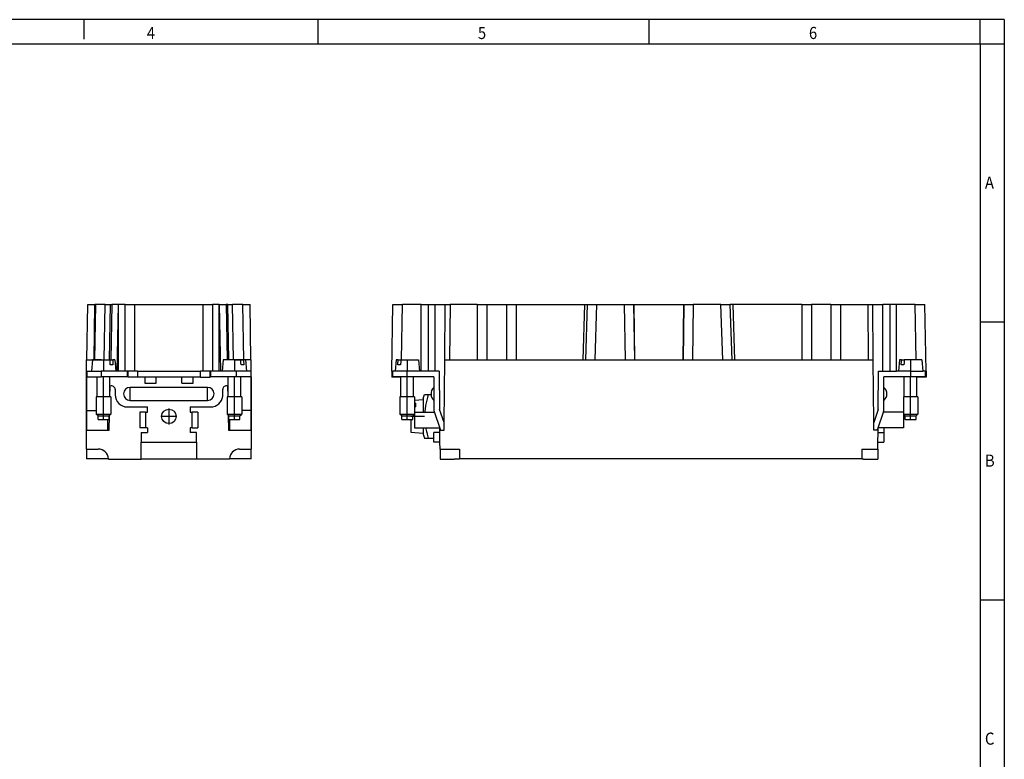
# Model space of a CAD drawing. Units: millimetres. Extents: x -458 to -38, y -314 to -17.
# Drawn here: x -241 to -38, y -170 to -17 of the extents above; entities that cross this region are included whole.
import ezdxf

# ---------------------------------------------------------------- set-up
doc = ezdxf.new("R2010")
doc.units = ezdxf.units.MM
doc.linetypes.add('DOT_CENTER', pattern=[14, 12, -1, 0, -1])
doc.layers.add('1', color=7, linetype='Continuous')
doc.styles.add('CONVERTER_11', font='txt.shx', dxfattribs={"width": 0.9})

# ---------------------------------------------------------------- blocks, each defined once
blk = doc.blocks.new('HC-B24_I_CT_M-select__3', base_point=(-164.15, -107.98))
at = {"color": 7, "linetype": 'Continuous'}
for p, q in [((-164.15, -89.78), (-163.91, -76.03)), ((-163.91, -76.03), (-161.91, -76.03)), ((-158.05, -76.03), (-161.91, -76.03)), ((-158.05, -76.03), (-156.65, -76.03)), ((-156.65, -76.03), (-155.25, -76.03)), ((-156.65, -76.04), (-156.65, -89.78)), ((-155.25, -76.03), (-153.12, -76.03)), ((-153.22, -87.48), (-153.12, -76.03)), ((-153.12, -76.03), (-152.12, -76.03)), ((-146.5, -76.03), (-152.12, -76.03)), ((-146.5, -76.03), (-146.5, -87.48)), ((-146.5, -76.03), (-144.51, -76.03)), ((-144.51, -76.03), (-140.49, -76.03)), ((-144.51, -76.03), (-144.51, -87.48)), ((-140.49, -76.03), (-140.49, -87.48)), ((-140.49, -76.03), (-138.5, -76.03)), ((-138.5, -76.03), (-138.5, -87.48)), ((-138.5, -76.03), (-124.3, -76.03)), ((-124.66, -87.48), (-124.3, -76.03)), ((-124.3, -76.03), (-123.73, -76.03)), ((-123.73, -76.03), (-121.8, -76.03)), ((-121.8, -76.03), (-116.09, -76.03)), ((-116.09, -76.03), (-114.16, -76.03)), ((-114.16, -76.03), (-114.13, -76.03)), ((-113.97, -87.48), (-114.13, -76.03)), ((-114.13, -76.03), (-103.87, -76.03)), ((-104.03, -87.48), (-103.87, -76.03)), ((-103.84, -76.03), (-103.87, -76.03)), ((-103.84, -76.03), (-101.91, -76.03)), ((-96.2, -76.03), (-101.91, -76.03)), ((-96.2, -76.03), (-94.27, -76.03)), ((-93.7, -76.03), (-94.27, -76.03)), ((-79.5, -76.03), (-93.7, -76.03)), ((-93.34, -87.48), (-93.7, -76.03)), ((-79.5, -76.03), (-79.5, -87.48)), ((-79.5, -76.03), (-77.51, -76.03)), ((-73.49, -76.03), (-77.51, -76.03)), ((-77.51, -76.03), (-77.51, -87.48)), ((-73.49, -76.03), (-71.5, -76.03)), ((-73.49, -76.03), (-73.49, -87.48)), ((-71.5, -76.03), (-65.88, -76.03)), ((-71.5, -76.03), (-71.5, -87.48)), ((-65.88, -76.03), (-64.88, -76.03)), ((-64.88, -76.03), (-62.75, -76.03)), ((-64.78, -87.48), (-64.88, -76.03)), ((-61.35, -76.03), (-62.75, -76.03)), ((-59.95, -76.03), (-61.35, -76.03)), ((-61.35, -76.04), (-61.35, -89.78)), ((-56.09, -76.03), (-59.95, -76.03)), ((-56.09, -76.03), (-54.09, -76.03)), ((-53.85, -89.78), (-54.09, -76.03)), ((-163.25, -87.48), (-163.45, -89.78)), ((-162.83, -87.48), (-163.25, -87.48)), ((-162.33, -88.48), (-162.9, -88.48)), ((-162.83, -87.48), (-162.27, -87.48)), ((-162.27, -87.48), (-158.65, -87.48)), ((-158.65, -87.48), (-158.45, -89.78)), ((-153.34, -100.39), (-153.22, -87.48)), ((-153.22, -87.48), (-152.22, -87.48)), ((-152.22, -87.48), (-146.5, -87.48)), ((-146.5, -87.48), (-144.51, -87.48)), ((-144.51, -87.48), (-140.49, -87.48)), ((-140.49, -87.48), (-138.5, -87.48)), ((-138.5, -87.48), (-124.66, -87.48)), ((-124.66, -87.48), (-124.09, -87.48)), ((-124.09, -87.48), (-122.16, -87.48)), ((-122.16, -87.48), (-115.93, -87.48)), ((-115.93, -87.48), (-114, -87.48)), ((-114, -87.48), (-113.97, -87.48)), ((-113.97, -87.48), (-104.03, -87.48)), ((-104.03, -87.48), (-104, -87.48)), ((-104, -87.48), (-102.07, -87.48)), ((-102.07, -87.48), (-95.84, -87.48)), ((-95.84, -87.48), (-93.91, -87.48)), ((-93.91, -87.48), (-93.34, -87.48)), ((-93.34, -87.48), (-79.5, -87.48)), ((-79.5, -87.48), (-77.51, -87.48)), ((-77.51, -87.48), (-73.49, -87.48)), ((-73.49, -87.48), (-71.5, -87.48)), ((-71.5, -87.48), (-65.78, -87.48)), ((-65.78, -87.48), (-64.78, -87.48)), ((-64.66, -100.39), (-64.78, -87.48)), ((-59.35, -87.48), (-59.55, -89.78)), ((-58.93, -87.48), (-59.35, -87.48)), ((-58.43, -88.48), (-59, -88.48)), ((-58.93, -87.48), (-58.37, -87.48)), ((-54.75, -87.48), (-58.37, -87.48)), ((-54.75, -87.48), (-54.55, -89.78)), ((-164.15, -89.78), (-163.95, -89.78)), ((-164.15, -89.78), (-164.15, -91.03)), ((-162.26, -91.03), (-164.15, -91.03)), ((-163.45, -89.78), (-163.95, -89.78)), ((-163.95, -90.98), (-163.95, -89.78)), ((-162.26, -90.98), (-163.95, -90.98)), ((-160.95, -89.78), (-163.45, -89.78)), ((-162.26, -91.03), (-162.26, -90.98)), ((-160.95, -90.98), (-162.26, -90.98)), ((-162.26, -95.08), (-162.26, -91.03)), ((-158.45, -89.78), (-160.95, -89.78)), ((-159.64, -90.98), (-160.95, -90.98)), ((-155.45, -90.98), (-159.64, -90.98)), ((-159.64, -95.08), (-159.64, -90.98)), ((-158.05, -89.78), (-158.45, -89.78)), ((-156.65, -89.78), (-158.05, -89.78)), ((-155.25, -89.78), (-156.65, -89.78)), ((-155.45, -90.98), (-155.45, -93.13)), ((-154.33, -89.78), (-155.25, -89.78)), ((-154.33, -89.78), (-154.26, -97.71)), ((-63.74, -97.71), (-63.67, -89.78)), ((-63.67, -89.78), (-62.75, -89.78)), ((-62.75, -89.78), (-61.35, -89.78)), ((-62.55, -93.13), (-62.55, -90.98)), ((-58.36, -90.98), (-62.55, -90.98)), ((-61.35, -89.78), (-59.95, -89.78)), ((-59.55, -89.78), (-59.95, -89.78)), ((-57.05, -89.78), (-59.55, -89.78)), ((-58.36, -95.08), (-58.36, -90.98)), ((-57.05, -90.98), (-58.36, -90.98)), ((-57.05, -89.78), (-54.55, -89.78)), ((-55.74, -90.98), (-57.05, -90.98)), ((-55.74, -91.03), (-55.74, -90.98)), ((-54.05, -90.98), (-55.74, -90.98)), ((-55.74, -95.08), (-55.74, -91.03)), ((-53.85, -91.03), (-55.74, -91.03)), ((-54.05, -89.78), (-54.55, -89.78)), ((-54.05, -89.78), (-54.05, -90.98)), ((-53.85, -89.78), (-54.05, -89.78)), ((-53.85, -89.78), (-53.85, -91.03)), ((-155.45, -93.13), (-155.45, -95.82)), ((-62.55, -95.82), (-62.55, -93.13)), ((-162.45, -95.08), (-162.45, -98.65)), ((-162.26, -95.08), (-162.45, -95.08)), ((-159.64, -95.08), (-162.26, -95.08)), ((-159.45, -95.08), (-159.64, -95.08)), ((-159.45, -95.08), (-159.45, -98.65)), ((-157.68, -95.42), (-157.36, -94.62)), ((-157.68, -95.42), (-157.68, -95.62)), ((-157.36, -94.62), (-156.63, -94.62)), ((-156.63, -94.62), (-156.04, -94.62)), ((-58.36, -95.08), (-58.55, -95.08)), ((-58.55, -95.08), (-58.55, -98.65)), ((-55.74, -95.08), (-58.36, -95.08)), ((-55.55, -95.08), (-55.74, -95.08)), ((-55.55, -95.08), (-55.55, -98.65)), ((-159.45, -95.78), (-157.68, -95.62)), ((-159.28, -96.42), (-159.28, -97.13)), ((-157.68, -95.62), (-157.68, -96.51)), ((-157.68, -96.51), (-157.68, -98.28)), ((-155.45, -95.82), (-155.45, -97.94)), ((-62.55, -97.94), (-62.55, -95.82)), ((-162.08, -99.03), (-162.45, -98.65)), ((-162.45, -98.65), (-159.45, -98.65)), ((-162.08, -99.03), (-160.15, -99.03)), ((-162.08, -99.78), (-162.08, -99.03)), ((-160.15, -99.03), (-159.83, -99.03)), ((-159.83, -99.03), (-159.45, -98.65)), ((-159.83, -99.78), (-159.83, -99.03)), ((-159.45, -98.28), (-159.45, -101.48)), ((-159.45, -98.28), (-157.68, -98.28)), ((-157.68, -98.28), (-155.33, -98.28)), ((-155.45, -97.94), (-154.06, -101.98)), ((-153.34, -100.39), (-154.26, -97.71)), ((-63.74, -97.71), (-64.66, -100.39)), ((-63.77, -101.48), (-62.67, -98.28)), ((-62.67, -98.28), (-62.55, -97.94)), ((-62.55, -98.28), (-62.67, -98.28)), ((-62.55, -98.28), (-62.55, -97.94)), ((-58.55, -98.28), (-62.55, -98.28)), ((-58.55, -98.65), (-55.55, -98.65)), ((-58.18, -99.03), (-58.55, -98.65)), ((-58.55, -98.65), (-58.55, -101.48)), ((-58.18, -99.03), (-55.93, -99.03)), ((-58.18, -99.78), (-58.18, -99.03)), ((-55.93, -99.03), (-55.55, -98.65)), ((-55.93, -99.78), (-55.93, -99.03)), ((-162.08, -99.78), (-160.18, -99.78)), ((-160.18, -99.78), (-160.18, -102.41)), ((-160.18, -99.78), (-159.83, -99.78)), ((-159.45, -101.48), (-154.23, -101.48)), ((-157.68, -101.48), (-157.68, -102.62)), ((-154.22, -101.98), (-154.23, -101.49)), ((-153.35, -101.98), (-153.34, -100.39)), ((-64.65, -101.98), (-64.66, -100.39)), ((-63.94, -101.98), (-63.77, -101.48)), ((-63.78, -101.98), (-63.77, -101.49)), ((-62.55, -101.48), (-63.77, -101.48)), ((-62.55, -101.48), (-62.55, -102.48)), ((-58.55, -101.48), (-62.55, -101.48)), ((-58.18, -99.78), (-55.93, -99.78)), ((-160.18, -102.41), (-157.68, -102.62)), ((-157.68, -102.62), (-157.68, -102.83)), ((-157.68, -102.83), (-157.36, -103.62)), ((-157.36, -103.62), (-156.63, -103.62)), ((-156.63, -103.62), (-155.45, -103.62)), ((-155.45, -103.62), (-155.45, -102.48)), ((-154.22, -102.48), (-155.45, -102.48)), ((-155.45, -104.48), (-155.45, -103.62)), ((-154.22, -102.48), (-154.22, -101.98)), ((-154.22, -101.98), (-154.06, -101.98)), ((-154.2, -104.48), (-154.22, -102.48)), ((-154.06, -101.98), (-153.35, -101.98)), ((-63.94, -101.98), (-64.65, -101.98)), ((-63.78, -101.98), (-63.94, -101.98)), ((-63.8, -104.48), (-63.78, -102.48)), ((-63.78, -102.48), (-63.78, -101.98)), ((-63.78, -102.48), (-62.55, -102.48)), ((-62.55, -102.48), (-62.55, -104.48)), ((-154.2, -104.48), (-155.45, -104.48)), ((-154.19, -105.88), (-154.2, -104.48)), ((-63.81, -105.88), (-63.8, -104.48)), ((-63.8, -104.48), (-62.55, -104.48)), ((-154.19, -105.88), (-150.2, -105.88)), ((-154.19, -105.88), (-154.17, -107.98)), ((-150.2, -105.88), (-150.2, -107.88)), ((-67.1, -105.88), (-63.81, -105.88)), ((-67.1, -105.88), (-67.1, -107.88)), ((-63.81, -105.88), (-63.83, -107.98)), ((-154.17, -107.98), (-151.25, -107.98)), ((-151.25, -107.98), (-151.25, -107.88)), ((-151.25, -107.88), (-150.2, -107.88)), ((-67.1, -107.88), (-150.2, -107.88)), ((-67.1, -107.88), (-66.75, -107.88)), ((-66.75, -107.98), (-66.75, -107.88)), ((-66.75, -107.98), (-63.83, -107.98))]:
    blk.add_line(p, q, dxfattribs=at)
at = {"color": 2, "linetype": 'Continuous'}
for p, q in [((-162.11, -87.48), (-161.91, -76.03)), ((-158.05, -89.78), (-158.05, -76.03)), ((-155.25, -76.03), (-155.25, -89.78)), ((-152.12, -76.03), (-152.22, -87.48)), ((-124.09, -87.48), (-123.73, -76.03)), ((-122.16, -87.48), (-121.8, -76.03)), ((-115.93, -87.48), (-116.09, -76.03)), ((-114, -87.48), (-114.16, -76.03)), ((-103.84, -76.03), (-104, -87.48)), ((-101.91, -76.03), (-102.07, -87.48)), ((-95.84, -87.48), (-96.2, -76.03)), ((-93.91, -87.48), (-94.27, -76.03)), ((-65.88, -76.03), (-65.78, -87.48)), ((-62.75, -89.78), (-62.75, -76.03)), ((-59.95, -89.78), (-59.95, -76.03)), ((-55.89, -87.48), (-56.09, -76.03)), ((-160.95, -90.98), (-160.95, -89.78)), ((-57.05, -89.78), (-57.05, -90.98))]:
    blk.add_line(p, q, dxfattribs=at)
at = {"color": 7, "linetype": 'Continuous'}
for centre, start, end in [((-154.25, -94.48), 131.8103, 184.7802), ((-63.75, -94.48), 311.8103, 48.1897), ((-154.25, -94.48), 184.7802, 228.1897)]:
    blk.add_arc(centre, 1.8, start, end, dxfattribs=at)
at = {"color": 2, "linetype": 'Continuous'}
for points, knots in [([(-156.65, -76.04), (-156.65, -76.04), (-156.65, -76.03), (-156.65, -76.03), (-156.65, -76.03)], [0, 0, 0, 0, 0.00674032, 0.01348086, 0.01348086, 0.01348086, 0.01348086]), ([(-61.35, -76.04), (-61.35, -76.04), (-61.35, -76.03), (-61.35, -76.03), (-61.35, -76.03)], [0, 0, 0, 0, 0.0067404, 0.01348101, 0.01348101, 0.01348101, 0.01348101])]:
    blk.add_open_spline(points, degree=3, knots=knots, dxfattribs=at)
at = {"color": 7, "linetype": 'Continuous'}
for points, knots in [([(-162.9, -88.48), (-162.89, -88.39), (-162.88, -88.23), (-162.86, -87.97), (-162.85, -87.72), (-162.84, -87.56), (-162.83, -87.48)], [0, 0, 0, 0, 0.250286, 0.500985, 0.753998, 1.001969, 1.001969, 1.001969, 1.001969]), ([(-162.27, -87.48), (-162.27, -87.56), (-162.28, -87.72), (-162.3, -87.97), (-162.31, -88.22), (-162.33, -88.39), (-162.33, -88.48)], [0, 0, 0, 0, 0.248835, 0.500984, 0.748876, 1.001969, 1.001969, 1.001969, 1.001969]), ([(-59, -88.48), (-58.99, -88.39), (-58.98, -88.22), (-58.96, -87.97), (-58.95, -87.72), (-58.94, -87.56), (-58.93, -87.48)], [0, 0, 0, 0, 0.25131, 0.500985, 0.754012, 1.001969, 1.001969, 1.001969, 1.001969]), ([(-58.37, -87.48), (-58.37, -87.56), (-58.38, -87.72), (-58.4, -87.97), (-58.41, -88.22), (-58.43, -88.39), (-58.43, -88.48)], [0, 0, 0, 0, 0.249984, 0.500984, 0.748363, 1.001969, 1.001969, 1.001969, 1.001969]), ([(-156.63, -94.62), (-156.74, -95.02), (-156.93, -95.75), (-157.14, -96.74), (-157.27, -97.57), (-157.31, -98.04), (-157.33, -98.28)], [0, 0, 0, 0, 1.216446, 2.286327, 3.022572, 3.721956, 3.721956, 3.721956, 3.721956]), ([(-159.28, -96.42), (-159.3, -96.42), (-159.36, -96.43), (-159.42, -96.43), (-159.45, -96.43)], [0, 0, 0, 0, 0.0876762, 0.1749766, 0.1749766, 0.1749766, 0.1749766]), ([(-159.45, -97.15), (-159.42, -97.14), (-159.36, -97.14), (-159.3, -97.13), (-159.28, -97.13)], [0, 0, 0, 0, 0.0875514, 0.1755478, 0.1755478, 0.1755478, 0.1755478]), ([(-157.14, -101.48), (-157.07, -101.81), (-156.93, -102.54), (-156.73, -103.25), (-156.63, -103.62)], [0, 0, 0, 0, 1.035988, 2.208845, 2.208845, 2.208845, 2.208845])]:
    blk.add_open_spline(points, degree=3, knots=knots, dxfattribs=at)
at = {"layer": '1', "color": 2, "linetype": 'DOT_CENTER'}
for p, q in [((-160.95, -87.48), (-160.95, -89.78)), ((-57.05, -87.48), (-57.05, -89.78)), ((-160.95, -99.78), (-160.95, -90.98)), ((-57.05, -99.78), (-57.05, -90.98)), ((-160.18, -99.12), (-157.36, -99.12))]:
    blk.add_line(p, q, dxfattribs=at)
blk = doc.blocks.new('Rckans1', base_point=(-109, -92))
blk.add_blockref('HC-B24_I_CT_M-select__3', (-164.15, -107.98))
blk = doc.blocks.new('HC-B24_I_CT_M-select__4', base_point=(-227.15, -107.98))
at = {"color": 7, "linetype": 'Continuous'}
for p, q in [((-227.09, -87.48), (-226.89, -76.03)), ((-226.89, -76.03), (-225.41, -76.03)), ((-225.3, -76.03), (-225.5, -87.48)), ((-225.3, -76.03), (-225.41, -76.03)), ((-223.3, -76.03), (-225.3, -76.03)), ((-223.5, -87.48), (-223.3, -76.03)), ((-223.3, -76.03), (-222.3, -76.03)), ((-222.3, -76.03), (-221.95, -76.03)), ((-221.95, -76.03), (-222.17, -87.48)), ((-220.55, -76.03), (-221.95, -76.03)), ((-219.15, -76.03), (-220.55, -76.03)), ((-219.15, -89.78), (-219.15, -76.03)), ((-219.15, -76.03), (-217.15, -76.03)), ((-217.15, -76.03), (-203.15, -76.03)), ((-203.15, -76.03), (-201.15, -76.03)), ((-199.75, -76.03), (-201.15, -76.03)), ((-201.15, -76.03), (-201.15, -89.78)), ((-199.75, -76.03), (-198.35, -76.03)), ((-198, -76.03), (-198.35, -76.03)), ((-198.35, -76.03), (-198.13, -87.48)), ((-198, -76.03), (-197, -76.03)), ((-194.89, -76.03), (-197, -76.03)), ((-196.8, -87.48), (-197, -76.03)), ((-194.89, -76.03), (-193.41, -76.03)), ((-193.21, -87.48), (-193.41, -76.03)), ((-227.15, -87.48), (-227.09, -87.48)), ((-227.15, -101.98), (-227.15, -87.48)), ((-227.09, -87.48), (-225.61, -87.48)), ((-225.93, -87.48), (-226.13, -89.78)), ((-225.03, -87.48), (-225.93, -87.48)), ((-225.61, -87.48), (-225.5, -87.48)), ((-225.5, -87.48), (-223.5, -87.48)), ((-224.16, -87.48), (-225.03, -87.48)), ((-224.16, -87.48), (-223.6, -87.48)), ((-223.6, -87.48), (-223.1, -87.48)), ((-223.5, -87.48), (-222.5, -87.48)), ((-223.1, -87.48), (-222.32, -87.48)), ((-222.32, -87.48), (-221.75, -87.48)), ((-221.69, -88.48), (-222.25, -88.48)), ((-221.33, -87.48), (-221.75, -87.48)), ((-221.33, -87.48), (-221.13, -89.78)), ((-198.93, -87.48), (-199.13, -89.78)), ((-196.6, -87.48), (-198.93, -87.48)), ((-196.8, -87.48), (-197.8, -87.48)), ((-194.69, -87.48), (-196.8, -87.48)), ((-196.6, -87.48), (-196.1, -87.48)), ((-196.1, -87.48), (-195.32, -87.48)), ((-195.32, -87.48), (-194.75, -87.48)), ((-194.69, -88.48), (-195.25, -88.48)), ((-194.33, -87.48), (-194.75, -87.48)), ((-193.21, -87.48), (-194.69, -87.48)), ((-194.33, -87.48), (-194.13, -89.78)), ((-193.15, -87.48), (-193.21, -87.48)), ((-193.15, -101.98), (-193.15, -87.48)), ((-227.1, -89.78), (-226.13, -89.78)), ((-227.1, -89.78), (-227.1, -90.98)), ((-227.1, -90.98), (-224.94, -90.98)), ((-227.1, -97.94), (-227.1, -90.98)), ((-226.13, -89.78), (-224.1, -89.78)), ((-224.94, -90.98), (-224.1, -90.98)), ((-224.94, -95.08), (-224.94, -90.98)), ((-221.13, -89.78), (-224.1, -89.78)), ((-222.32, -90.98), (-224.1, -90.98)), ((-218.75, -90.98), (-222.32, -90.98)), ((-222.32, -92.9), (-222.32, -90.98)), ((-220.81, -89.78), (-221.13, -89.78)), ((-220.55, -89.78), (-220.81, -89.78)), ((-219.15, -89.78), (-220.55, -89.78)), ((-218.75, -89.78), (-219.15, -89.78)), ((-218.75, -89.78), (-218.75, -90.98)), ((-218.65, -90.98), (-218.75, -90.98)), ((-218.65, -89.78), (-218.65, -91.03)), ((-216.65, -91.03), (-218.65, -91.03)), ((-216.65, -89.78), (-217.15, -89.78)), ((-216.65, -89.78), (-203.65, -89.78)), ((-203.65, -91.03), (-216.65, -91.03)), ((-215.15, -91.03), (-215.15, -92.28)), ((-212.8, -92.28), (-212.8, -91.03)), ((-207.5, -92.28), (-207.5, -91.03)), ((-205.15, -92.28), (-205.15, -91.03)), ((-203.15, -89.78), (-203.65, -89.78)), ((-203.65, -91.03), (-201.65, -91.03)), ((-201.65, -90.98), (-201.65, -89.78)), ((-201.55, -90.98), (-201.65, -90.98)), ((-201.65, -91.03), (-201.65, -90.98)), ((-201.15, -89.78), (-201.55, -89.78)), ((-201.55, -89.78), (-201.55, -90.98)), ((-197.94, -90.98), (-201.55, -90.98)), ((-199.75, -89.78), (-201.15, -89.78)), ((-199.49, -89.78), (-199.75, -89.78)), ((-199.13, -89.78), (-199.49, -89.78)), ((-196.2, -89.78), (-199.13, -89.78)), ((-196.2, -90.98), (-197.94, -90.98)), ((-197.94, -92.92), (-197.94, -90.98)), ((-194.13, -89.78), (-196.2, -89.78)), ((-195.32, -90.98), (-196.2, -90.98)), ((-193.2, -90.98), (-195.32, -90.98)), ((-195.32, -95.08), (-195.32, -90.98)), ((-193.2, -89.78), (-194.13, -89.78)), ((-193.2, -90.98), (-193.2, -89.78)), ((-193.2, -90.98), (-193.2, -97.94)), ((-222.32, -95.08), (-222.27, -92.88)), ((-222.32, -95.08), (-222.32, -92.9)), ((-218.15, -93.13), (-202.15, -93.13)), ((-215.15, -92.28), (-212.8, -92.28)), ((-207.5, -92.28), (-205.15, -92.28)), ((-198.03, -92.88), (-197.98, -95.08)), ((-197.94, -95.08), (-197.94, -92.92)), ((-224.94, -95.08), (-225.13, -95.08)), ((-225.13, -95.08), (-225.13, -98.65)), ((-222.32, -95.08), (-224.94, -95.08)), ((-222.13, -95.08), (-222.32, -95.08)), ((-222.13, -95.08), (-222.13, -98.65)), ((-221.25, -93.58), (-221.25, -94.68)), ((-199.05, -94.96), (-199.05, -93.58)), ((-198.13, -95.08), (-198.13, -98.65)), ((-197.94, -95.08), (-198.13, -95.08)), ((-195.32, -95.08), (-197.94, -95.08)), ((-195.13, -95.08), (-195.32, -95.08)), ((-195.13, -95.08), (-195.13, -98.65)), ((-218.75, -97.18), (-214.55, -97.18)), ((-218.15, -95.82), (-202.15, -95.82)), ((-214.55, -98.28), (-214.55, -97.18)), ((-205.75, -97.18), (-205.75, -98.28)), ((-205.75, -97.18), (-201.53, -97.18)), ((-227.1, -101.98), (-227.1, -97.94)), ((-227.1, -97.94), (-225.13, -97.94)), ((-225.13, -98.65), (-222.13, -98.65)), ((-224.76, -99.03), (-225.13, -98.65)), ((-224.76, -99.03), (-222.51, -99.03)), ((-224.76, -99.78), (-224.76, -99.03)), ((-222.51, -99.03), (-222.13, -98.65)), ((-222.51, -99.78), (-222.51, -99.03)), ((-222.45, -101.98), (-222.39, -98.91)), ((-214.95, -98.28), (-216.15, -98.28)), ((-216.15, -98.28), (-216.15, -101.48)), ((-214.95, -98.28), (-214.55, -98.28)), ((-214.95, -98.28), (-214.95, -101.48)), ((-205.75, -98.28), (-205.35, -98.28)), ((-204.15, -98.28), (-205.35, -98.28)), ((-205.35, -101.48), (-205.35, -98.28)), ((-204.15, -98.28), (-204.15, -101.48)), ((-198.13, -98.65), (-195.13, -98.65)), ((-197.76, -99.03), (-198.13, -98.65)), ((-197.91, -98.87), (-197.85, -101.98)), ((-197.76, -99.03), (-195.51, -99.03)), ((-197.76, -99.78), (-197.76, -99.03)), ((-195.51, -99.03), (-195.13, -98.65)), ((-195.51, -99.78), (-195.51, -99.03)), ((-193.2, -97.94), (-195.13, -97.94)), ((-193.2, -97.94), (-193.2, -101.98)), ((-224.76, -99.78), (-222.51, -99.78)), ((-222.75, -101.98), (-222.75, -99.78)), ((-214.95, -101.48), (-216.15, -101.48)), ((-214.55, -101.48), (-214.95, -101.48)), ((-214.55, -101.48), (-214.55, -102.48)), ((-205.35, -101.48), (-205.75, -101.48)), ((-205.75, -101.48), (-205.75, -102.48)), ((-205.35, -101.48), (-204.15, -101.48)), ((-197.76, -99.78), (-195.51, -99.78)), ((-197.55, -101.98), (-197.55, -99.78)), ((-227.15, -101.98), (-227.1, -101.98)), ((-227.15, -105.88), (-227.15, -101.98)), ((-227.1, -101.98), (-222.75, -101.98)), ((-222.75, -101.98), (-222.45, -101.98)), ((-215.85, -102.48), (-214.55, -102.48)), ((-215.85, -102.48), (-215.85, -104.48)), ((-204.45, -102.48), (-205.75, -102.48)), ((-204.45, -104.48), (-204.45, -102.48)), ((-197.85, -101.98), (-197.55, -101.98)), ((-197.55, -101.98), (-193.2, -101.98)), ((-193.2, -101.98), (-193.15, -101.98)), ((-193.15, -101.98), (-193.15, -105.88)), ((-215.85, -104.48), (-204.45, -104.48)), ((-215.85, -107.88), (-215.85, -104.48)), ((-204.45, -104.48), (-204.45, -107.88)), ((-227.15, -105.88), (-227.15, -107.88)), ((-227.15, -105.88), (-224.75, -105.88)), ((-195.55, -105.88), (-193.15, -105.88)), ((-193.15, -107.88), (-193.15, -105.88)), ((-222.65, -107.88), (-227.15, -107.88)), ((-222.65, -107.98), (-215.85, -107.98)), ((-215.85, -107.98), (-215.85, -107.88)), ((-215.85, -107.88), (-204.45, -107.88)), ((-204.45, -107.88), (-204.45, -107.98)), ((-197.65, -107.98), (-204.45, -107.98)), ((-193.15, -107.88), (-197.65, -107.88))]:
    blk.add_line(p, q, dxfattribs=at)
at = {"color": 2, "linetype": 'Continuous'}
for p, q in [((-225.61, -87.48), (-225.41, -76.03)), ((-222.3, -76.03), (-222.5, -87.48)), ((-220.81, -89.78), (-220.55, -76.04)), ((-220.55, -89.78), (-220.55, -76.04)), ((-217.15, -89.78), (-217.15, -76.03)), ((-203.15, -76.03), (-203.15, -89.78)), ((-199.75, -76.03), (-199.75, -76.04)), ((-199.75, -89.78), (-199.75, -76.04)), ((-199.75, -76.04), (-199.49, -89.78)), ((-197.8, -87.48), (-198, -76.03)), ((-194.69, -87.48), (-194.89, -76.03)), ((-224.1, -89.78), (-224.1, -90.98)), ((-216.65, -89.78), (-216.65, -91.03)), ((-203.65, -91.03), (-203.65, -89.78)), ((-196.2, -90.98), (-196.2, -89.78)), ((-218.15, -95.82), (-218.15, -93.13)), ((-202.15, -95.82), (-202.15, -93.13))]:
    blk.add_line(p, q, dxfattribs=at)
at = {"color": 7, "linetype": 'Continuous'}
blk.add_circle((-210.15, -99.13), 1.5, dxfattribs=at)
for centre, radius, start, end in [((-222, -93.58), 0.75, 111.4859, 115.5339), ((-222, -93.58), 0.75, 360, 111.4859), ((-218.15, -94.48), 1.34, 90, 270), ((-202.15, -94.48), 1.34, 270, 90), ((-198.3, -93.58), 0.75, 68.6172, 180), ((-198.3, -93.58), 0.75, 61.6001, 68.6172), ((-218.75, -94.68), 2.5, 180, 270), ((-201.53, -94.68), 2.5, 270, 353.4169), ((-224.75, -107.98), 2.1, 2.7294, 90), ((-195.55, -107.98), 2.1, 90, 177.2706), ((-224.75, -107.98), 2.1, 360, 2.7294), ((-195.55, -107.98), 2.1, 177.2706, 180)]:
    blk.add_arc(centre, radius, start, end, dxfattribs=at)
at = {"color": 2, "linetype": 'Continuous'}
blk.add_open_spline([(-220.55, -76.04), (-220.55, -76.04), (-220.55, -76.03), (-220.55, -76.03), (-220.55, -76.03)], degree=3, knots=[0, 0, 0, 0, 0.00674083, 0.01348166, 0.01348166, 0.01348166, 0.01348166], dxfattribs=at)
at = {"color": 7, "linetype": 'Continuous'}
for points, knots in [([(-222.25, -88.48), (-222.26, -88.39), (-222.27, -88.22), (-222.28, -87.97), (-222.3, -87.72), (-222.31, -87.56), (-222.32, -87.48)], [0, 0, 0, 0, 0.252909, 0.500985, 0.753352, 1.001969, 1.001969, 1.001969, 1.001969]), ([(-221.75, -87.48), (-221.74, -87.56), (-221.73, -87.72), (-221.72, -87.97), (-221.7, -88.22), (-221.69, -88.39), (-221.69, -88.48)], [0, 0, 0, 0, 0.2486, 0.500984, 0.749451, 1.001969, 1.001969, 1.001969, 1.001969]), ([(-195.25, -88.48), (-195.26, -88.39), (-195.27, -88.22), (-195.28, -87.97), (-195.3, -87.72), (-195.31, -87.56), (-195.32, -87.48)], [0, 0, 0, 0, 0.252846, 0.500985, 0.752146, 1.001963, 1.001963, 1.001963, 1.001963]), ([(-195.25, -88.48), (-195.25, -88.48), (-195.25, -88.48), (-195.25, -88.48), (-195.25, -88.48)], [0, 0, 0, 0, 0.000003144677, 0.000006307873, 0.000006307873, 0.000006307873, 0.000006307873]), ([(-194.75, -87.48), (-194.74, -87.56), (-194.73, -87.72), (-194.72, -87.97), (-194.7, -88.22), (-194.69, -88.39), (-194.69, -88.48)], [0, 0, 0, 0, 0.250059, 0.500984, 0.751094, 1.001969, 1.001969, 1.001969, 1.001969]), ([(-218.65, -89.78), (-218.67, -89.78), (-218.7, -89.78), (-218.73, -89.78), (-218.75, -89.78)], [0, 0, 0, 0, 0.0511672, 0.1, 0.1, 0.1, 0.1]), ([(-217.15, -89.78), (-217.34, -89.78), (-217.63, -89.78), (-218.04, -89.78), (-218.35, -89.78), (-218.56, -89.78), (-218.65, -89.78)], [0, 0, 0, 0, 0.556603, 0.894427, 1.219904, 1.5, 1.5, 1.5, 1.5]), ([(-201.65, -89.78), (-201.76, -89.78), (-201.97, -89.78), (-202.31, -89.78), (-202.7, -89.78), (-203, -89.78), (-203.15, -89.78)], [0, 0, 0, 0, 0.340851, 0.605573, 1.040517, 1.5, 1.5, 1.5, 1.5]), ([(-201.55, -89.78), (-201.57, -89.78), (-201.6, -89.78), (-201.63, -89.78), (-201.65, -89.78)], [0, 0, 0, 0, 0.04962652, 0.1, 0.1, 0.1, 0.1])]:
    blk.add_open_spline(points, degree=3, knots=knots, dxfattribs=at)
at = {"layer": '1', "color": 2, "linetype": 'DOT_CENTER'}
for p, q in [((-223.63, -87.48), (-223.63, -89.78)), ((-196.63, -87.48), (-196.63, -89.78)), ((-223.63, -99.78), (-223.63, -90.98)), ((-196.63, -99.78), (-196.63, -90.98)), ((-210.15, -97.48), (-210.15, -100.78)), ((-208.5, -99.13), (-211.8, -99.13))]:
    blk.add_line(p, q, dxfattribs=at)
blk = doc.blocks.new('SA_Links1', base_point=(-210.15, -92))
blk.add_blockref('HC-B24_I_CT_M-select__4', (-227.15, -107.98))
blk = doc.blocks.new('_rahmen', base_point=(-42.71, -314.22))
at = {"layer": '1', "color": 2, "linetype": 'Continuous'}
for p, q in [((-227.71, -17.22), (-247.71, -17.22)), ((-227.71, -17.22), (-227.71, -21.22)), ((-179.37, -17.22), (-227.71, -17.22)), ((-179.37, -22.22), (-179.37, -17.22)), ((-111.04, -17.22), (-179.37, -17.22)), ((-111.04, -22.22), (-111.04, -17.22)), ((-42.71, -17.22), (-111.04, -17.22)), ((-42.71, -22.22), (-42.71, -17.22)), ((-37.71, -17.22), (-42.71, -17.22)), ((-37.71, -17.22), (-37.71, -22.22)), ((-42.71, -22.22), (-37.71, -22.22)), ((-37.71, -22.22), (-37.71, -79.62)), ((-42.71, -79.62), (-37.71, -79.62)), ((-37.71, -79.62), (-37.71, -137.02)), ((-42.71, -137.02), (-37.71, -137.02)), ((-37.71, -137.02), (-37.71, -194.42))]:
    blk.add_line(p, q, dxfattribs=at)
at = {"layer": '1', "color": 6, "linetype": 'Continuous'}
for p, q in [((-247.71, -22.22), (-179.37, -22.22)), ((-179.37, -22.22), (-111.04, -22.22)), ((-111.04, -22.22), (-42.71, -22.22)), ((-42.71, -22.22), (-42.71, -79.62)), ((-42.71, -79.62), (-42.71, -137.02)), ((-42.71, -137.02), (-42.71, -194.42))]:
    blk.add_line(p, q, dxfattribs=at)
at = {"layer": '1', "color": 7, "style": 'CONVERTER_11', "width": 0.9}
for s, p in [('4', (-214.71, -21.22)), ('5', (-146.37, -21.22)), ('6', (-78.04, -21.22)), ('A', (-41.71, -52.12)), ('B', (-41.71, -109.52)), ('C', (-41.71, -166.92))]:
    blk.add_text(s, height=2.5, dxfattribs=at).set_placement(p)
blk = doc.blocks.new('A3I_CS', base_point=(-42.71, -314.22))
at = {"layer": '1'}
blk.add_blockref('_rahmen', (-42.71, -314.22), dxfattribs=at)
blk = doc.blocks.new('1')
for name, p in [('A3I_CS', (-42.71, -314.22)), ('SA_Links1', (-210.15, -92)), ('Rckans1', (-109, -92))]:
    blk.add_blockref(name, p)

msp = doc.modelspace()

# ---------------------------------------------------------------- block references
at = {"layer": '1'}
msp.add_blockref('1', (0, 0), dxfattribs=at)

doc.saveas('drawing.dxf')
